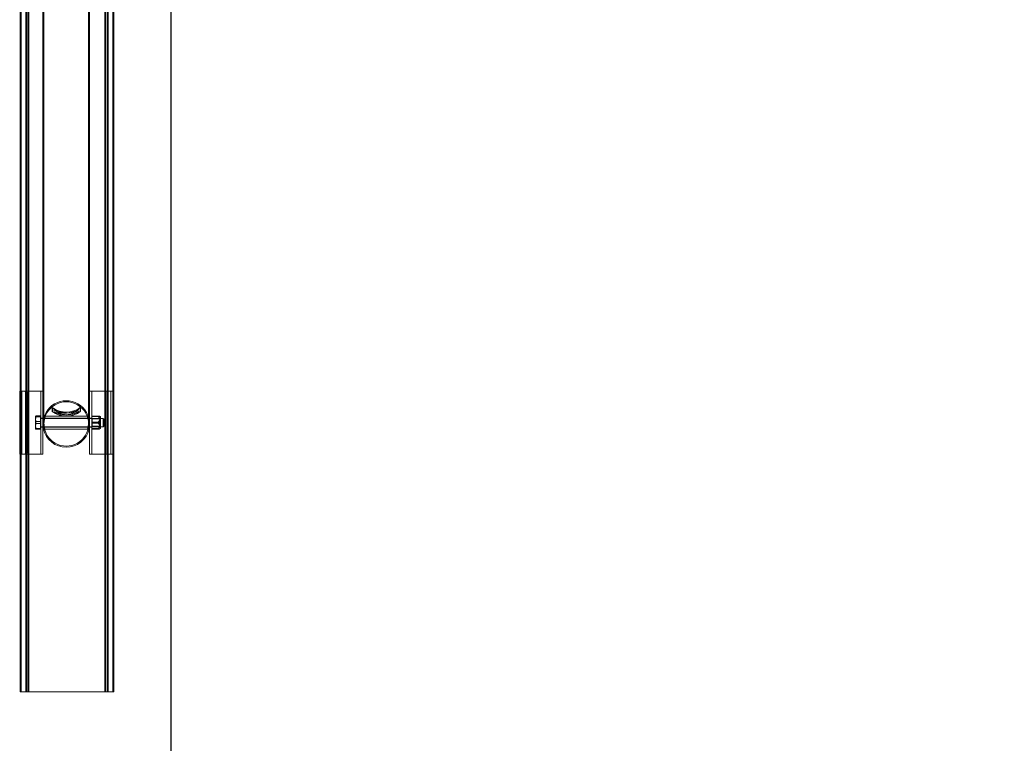
# Model space of a CAD drawing. Units: millimetres. Extents: x -1298 to 4504, y -5917 to 3900.
# Drawn here: x -287 to 1586, y -1613 to -237 of the extents above; entities that cross this region are included whole.
import ezdxf

# ---------------------------------------------------------------- set-up
doc = ezdxf.new("R2010")
doc.units = ezdxf.units.MM
doc.header["$LTSCALE"] = 500
doc.linetypes.add('BORDER', pattern=[1.75, 0.5, -0.25, 0.5, -0.25, 0, -0.25])
doc.layers.add('HAGS-EN1176 Falling Space', color=30, linetype='BORDER')
doc.layers.add('HAGS-EN1176 Tested Surface', color=1, linetype='Continuous')

msp = doc.modelspace()

# ---------------------------------------------------------------- linework, layer by layer
at = {"color": 0, "linetype": 'Continuous', "lineweight": 0}
for p, q in [((-284.8, -1515.1), (-284.8, 1484.9)), ((-275.9, -1515.1), (-275.9, 1484.9)), ((-274.5, -1515.1), (-274.5, 1484.9)), ((-271.8, 1484.9), (-271.8, -1515.1)), ((-123.2, -1515.1), (-123.2, 1484.9)), ((-120.5, 1484.9), (-120.5, -1515.1)), ((-119.1, 1484.9), (-119.1, -1515.1)), ((-110.2, 1484.9), (-110.2, -1515.1)), ((-108.2, -67.3), (-108.2, -1515.1)), ((-286.8, -1515.1), (-286.8, -78.9)), ((-269.8, -85.1), (-269.8, -1515.1)), ((-125.2, -1515.1), (-125.2, -85.1)), ((-243.3, -181.4), (-243.3, -947.2)), ((-241.3, -181.4), (-241.3, -947.2)), ((-156.4, -947.2), (-156.4, -181.4)), ((-154.4, -947.2), (-154.4, -181.4)), ((-286.8, -943.2), (-287.4, -943.2)), ((-287.4, -943.2), (-287.4, -1063.2)), ((-285, -943.2), (-286.8, -943.2)), ((-277.9, -943.2), (-285, -943.2)), ((-283.4, -943.2), (-283.4, -1063.2)), ((-277.9, -943.2), (-275.2, -943.2)), ((-276.5, -1061.2), (-276.5, -945.2)), ((-269.8, -943.2), (-275.2, -943.2)), ((-273.7, -1061.2), (-273.7, -945.2)), ((-251.3, -943.2), (-269.8, -943.2)), ((-247.3, -943.2), (-251.3, -943.2)), ((-247.3, -943.2), (-243.3, -943.2)), ((-247.3, -943.2), (-247.3, -944.1)), ((-247.3, -993.3), (-247.3, -944.1)), ((-243.3, -944.1), (-243.3, -943.2)), ((-243.3, -993.3), (-243.3, -944.1)), ((-243.3, -947.2), (-243.3, -1001.9)), ((-241.3, -947.2), (-241.3, -1001.9)), ((-156.4, -947.2), (-156.4, -1001.9)), ((-154.4, -947.2), (-154.4, -1001.9)), ((-154.3, -943.2), (-150.3, -943.2)), ((-154.3, -943.2), (-154.3, -944.1)), ((-154.3, -944.1), (-154.3, -993.3)), ((-146.3, -943.2), (-150.3, -943.2)), ((-150.3, -944.1), (-150.3, -943.2)), ((-150.3, -944.1), (-150.3, -993.3)), ((-125.2, -943.2), (-146.3, -943.2)), ((-122.5, -943.2), (-125.2, -943.2)), ((-123.9, -945.2), (-123.9, -1061.2)), ((-122.5, -943.2), (-119.7, -943.2)), ((-121.2, -945.2), (-121.2, -1061.2)), ((-112.7, -943.2), (-119.7, -943.2)), ((-114.2, -1063.2), (-114.2, -943.2)), ((-110.2, -943.2), (-112.7, -943.2)), ((-171.5, -973.9), (-171.4, -974)), ((-171.5, -981.4), (-171.5, -973.9)), ((-171.4, -974), (-171.4, -974.1)), ((-171.4, -981.5), (-171.4, -974)), ((-171.4, -981.6), (-171.4, -974.1)), ((-257.3, -991.2), (-257.3, -991.1)), ((-257.3, -995.9), (-257.3, -991.2)), ((-248.1, -990.4), (-256.3, -990.4)), ((-248.1, -992.3), (-256.3, -992.3)), ((-248.1, -990.4), (-248.1, -995.9)), ((-247.3, -991.2), (-248.1, -991.2)), ((-243.3, -990.7), (-243.3, -990.7)), ((-243.3, -990.7), (-154.4, -990.7)), ((-239.4, -990.6), (-241.5, -990.6)), ((-225.6, -974.5), (-225.6, -974.4)), ((-225.6, -981.9), (-225.6, -974.4)), ((-225.6, -982), (-225.6, -974.5)), ((-225.6, -974.5), (-225.6, -974.6)), ((-225.6, -982.1), (-225.6, -974.6)), ((-225.6, -982), (-225.6, -981.9)), ((-225.6, -982), (-225.6, -982.1)), ((-224.6, -982.5), (-224.6, -975.4)), ((-224.6, -975.6), (-224.6, -982.6)), ((-224.6, -982.5), (-224.6, -982.6)), ((-221.8, -978.8), (-221.8, -978.9)), ((-221.6, -982.5), (-221.6, -982.5)), ((-221.6, -982.5), (-221.6, -982.6)), ((-221.6, -982.6), (-221.6, -982.6)), ((-219.9, -979.9), (-219.9, -980.1)), ((-201, -988.5), (-201, -988.6)), ((-195.8, -988.4), (-195.8, -988.5)), ((-177.1, -979.6), (-177.1, -979.7)), ((-175.4, -982.1), (-175.4, -982.2)), ((-175.4, -982.1), (-175.4, -982.1)), ((-175.4, -982.2), (-175.4, -982.2)), ((-175.2, -978.4), (-175.2, -978.5)), ((-172.4, -975.1), (-172.4, -975)), ((-172.4, -975), (-172.4, -975.1)), ((-172.4, -982), (-172.4, -975.1)), ((-172.4, -975.1), (-172.4, -982.1)), ((-171.5, -981.4), (-171.4, -981.5)), ((-171.4, -981.5), (-171.4, -981.6)), ((-156.2, -990.6), (-158.3, -990.6)), ((-154.4, -990.7), (-154.3, -990.7)), ((-154.3, -990.7), (-154.3, -1015.7)), ((-138, -990.8), (-150.3, -990.8)), ((-138, -991.7), (-150.3, -991.7)), ((-133.9, -991.9), (-135.1, -991.2)), ((-133.9, -991.9), (-133.9, -1008.2)), ((-257.3, -1007.8), (-257.3, -995.9)), ((-257.3, -1015.1), (-257.3, -1007.8)), ((-248.1, -1001.4), (-256.3, -1001.4)), ((-248.1, -1005.1), (-256.3, -1005.1)), ((-248.1, -995.9), (-248.1, -1001.4)), ((-248.1, -1001.4), (-248.1, -1007.8)), ((-248.1, -1007.8), (-248.1, -1014.2)), ((-247.3, -993.3), (-247.3, -1003.2)), ((-247.3, -994.7), (-243.3, -994.7)), ((-247.3, -1003.2), (-247.3, -1013.2)), ((-247.3, -1011.7), (-243.3, -1011.7)), ((-154.3, -995.2), (-246.7, -995.2)), ((-154.3, -1011.2), (-246.7, -1011.2)), ((-243.3, -993.3), (-243.3, -1003.2)), ((-243.3, -994.7), (-154.3, -994.7)), ((-243.3, -1003.2), (-243.3, -1013.2)), ((-243.3, -1004.6), (-243.3, -1005.9)), ((-243.3, -1011.7), (-154.3, -1011.7)), ((-241.3, -1004.6), (-241.3, -1005.9)), ((-156.4, -1004.6), (-156.4, -1005.9)), ((-154.4, -1004.6), (-154.4, -1005.9)), ((-154.3, -1003.2), (-154.3, -993.3)), ((-150.3, -994.7), (-154.3, -994.7)), ((-154.3, -995.2), (-154.3, -995.2)), ((-133.9, -995.2), (-154.3, -995.2)), ((-154.3, -1013.2), (-154.3, -1003.2)), ((-154.3, -1011.2), (-154.3, -1011.2)), ((-133.9, -1011.2), (-154.3, -1011.2)), ((-150.3, -1011.7), (-154.3, -1011.7)), ((-150.3, -1003.2), (-150.3, -993.3)), ((-149.2, -996.3), (-150.3, -995.2)), ((-138, -1002.3), (-150.3, -1002.3)), ((-150.3, -1013.2), (-150.3, -1003.2)), ((-138, -1004.2), (-150.3, -1004.2)), ((-149.2, -1010.2), (-150.3, -1011.2)), ((-149.2, -996.3), (-149.2, -1006.3)), ((-135, -996.3), (-149.2, -996.3)), ((-149.2, -1006.3), (-149.2, -1010.2)), ((-135, -1010.2), (-149.2, -1010.2)), ((-135, -996.3), (-133.9, -995.2)), ((-135, -996.3), (-135, -1006.3)), ((-135, -1006.3), (-135, -1010.2)), ((-135, -1010.2), (-133.9, -1011.2)), ((-128.4, -995.2), (-133.9, -995.2)), ((-133.9, -1008.2), (-133.9, -1014.6)), ((-128.4, -1011.2), (-133.9, -1011.2)), ((-128.4, -995.2), (-128.4, -1006.3)), ((-127.3, -996.3), (-128.4, -995.2)), ((-128.4, -1006.3), (-128.4, -1011.2)), ((-127.3, -1010.1), (-128.4, -1011.2)), ((-127.3, -996.3), (-127.3, -1005.9)), ((-127.3, -1005.9), (-127.3, -1010.1)), ((-257.3, -1015.2), (-257.3, -1015.1)), ((-257.3, -1015.2), (-257.3, -1015.3)), ((-248.1, -1014.2), (-256.3, -1014.2)), ((-248.1, -1016), (-256.3, -1016)), ((-248.1, -1014.2), (-248.1, -1015.1)), ((-248.1, -1015.1), (-248.1, -1016)), ((-247.3, -1015.2), (-248.1, -1015.2)), ((-247.3, -1062.4), (-247.3, -1013.2)), ((-243.3, -1062.4), (-243.3, -1013.2)), ((-243.3, -1015.7), (-241.4, -1015.7)), ((-239.4, -1015.8), (-241.5, -1015.8)), ((-241.4, -1015.7), (-156.2, -1015.7)), ((-156.2, -1015.8), (-158.3, -1015.8)), ((-156.2, -1015.7), (-154.3, -1015.7)), ((-154.3, -1013.2), (-154.3, -1062.4)), ((-150.3, -1013.2), (-150.3, -1062.4)), ((-138, -1014.7), (-150.3, -1014.7)), ((-138, -1015.7), (-150.3, -1015.7)), ((-133.9, -1014.6), (-135.1, -1015.3)), ((-287.4, -1063.2), (-286.8, -1063.2)), ((-286.8, -1063.2), (-285, -1063.2)), ((-285, -1063.2), (-277.9, -1063.2)), ((-275.2, -1063.2), (-277.9, -1063.2)), ((-275.2, -1063.2), (-269.8, -1063.2)), ((-269.8, -1063.2), (-251.3, -1063.2)), ((-251.3, -1063.2), (-247.3, -1063.2)), ((-247.3, -1062.4), (-247.3, -1063.2)), ((-243.3, -1063.2), (-247.3, -1063.2)), ((-243.3, -1063.2), (-243.3, -1062.4)), ((-154.3, -1062.4), (-154.3, -1063.2)), ((-150.3, -1063.2), (-154.3, -1063.2)), ((-150.3, -1063.2), (-150.3, -1062.4)), ((-150.3, -1063.2), (-146.3, -1063.2)), ((-146.3, -1063.2), (-125.2, -1063.2)), ((-125.2, -1063.2), (-122.5, -1063.2)), ((-119.7, -1063.2), (-122.5, -1063.2)), ((-119.7, -1063.2), (-112.7, -1063.2)), ((-112.7, -1063.2), (-110.2, -1063.2)), ((-286.8, -1515.1), (-282.8, -1515.1)), ((-282.8, -1515.1), (-273.8, -1515.1)), ((-273.8, -1515.1), (-269.8, -1515.1)), ((-264.1, -1515.1), (-269.8, -1515.1)), ((-264.1, -1515.1), (-261.3, -1515.1)), ((-261.3, -1515.1), (-255.5, -1515.1)), ((-255.5, -1515.1), (-249.8, -1515.1)), ((-243.9, -1515.1), (-249.8, -1515.1)), ((-243.9, -1515.1), (-242.5, -1515.1)), ((-242.5, -1515.1), (-152.5, -1515.1)), ((-152.5, -1515.1), (-151.1, -1515.1)), ((-145.2, -1515.1), (-151.1, -1515.1)), ((-145.2, -1515.1), (-139.5, -1515.1)), ((-139.5, -1515.1), (-133.7, -1515.1)), ((-133.7, -1515.1), (-130.9, -1515.1)), ((-125.2, -1515.1), (-130.9, -1515.1)), ((-125.2, -1515.1), (-121.2, -1515.1)), ((-121.2, -1515.1), (-112.2, -1515.1)), ((-112.2, -1515.1), (-108.2, -1515.1))]:
    msp.add_line(p, q, dxfattribs=at)
at = {"color": 0, "linetype": 'Continuous', "lineweight": 0, "extrusion": (4.44089e-16, 0, -1)}
for centre, start, end in [((246.7, -994.6), 270, 360), ((246.7, -1011.8), 0, 90)]:
    msp.add_arc(centre, 0.6, start, end, dxfattribs=at)
at = {"color": 0, "linetype": 'Continuous', "lineweight": 0}
for centre, major_axis, ratio, start_param, end_param in [((-277.9, -945.2), (0, 2), 0.71934, -1.570796, 0), ((-119.7, -945.2), (0, 2), 0.71934, 0, 1.570796), ((-198.8, -1005.9), (44.5, 0), 0.99428, 0, 3.141593), ((-198.8, -1005.9), (42.5, 0), 0.99428, 0, 3.141593), ((-198.8, -939.1), (44.5, 0), 0.99428, -2.216568, -0.907571), ((-198.8, -939.1), (44.6, 0), 0.99428, -2.214851, -0.909289), ((-198.8, -946.6), (44.5, 0), 0.99428, -2.216568, -0.907571), ((-198.8, -946.6), (44.6, 0), 0.99428, -2.214851, -0.909289), ((-198.8, -939.2), (44.6, 0), 0.99428, -2.159603, -0.964536), ((-198.8, -946.5), (44.6, 0), 0.99428, -2.159603, -0.964536), ((-198.8, -944.6), (33.5, -34.8), 0.849908, -1.383532, -0.901045), ((-198.8, -944.4), (44.7, 0), 0.99428, -2.094622, -1.029517), ((-198.8, -944.3), (44.6, 0), 0.99428, -2.094642, -1.642804), ((-198.8, -940.7), (44.6, 0), 0.99428, -2.085936, -1.038203), ((-198.8, -944.4), (33.5, -34.8), 0.849908, -1.335604, -0.857942), ((-198.8, -940.8), (44.6, 0), 0.99428, -2.038441, -1.085699), ((-198.8, -944.4), (-33.2, -35.1), 0.850189, 0.866623, 1.344284), ((-198.8, -944.6), (-33.2, -35.1), 0.850189, 0.909726, 1.392212), ((-198.8, -944.3), (44.6, 0), 0.99428, -1.481335, -1.029497), ((-198.8, -1005.9), (-44.4, 0), 0.99428, 0, 0.224293), ((-198.8, -1005.9), (-42.4, 0), 0.99428, 0, 3.141593), ((-198.8, -1005.9), (44.4, 0), 0.99428, -0.224293, 0), ((-198.8, -1005.9), (-44.5, 0), 0.99428, 0.224293, 2.9173), ((-277.9, -1061.2), (0, -2), 0.71934, 0, 1.570796), ((-119.7, -1061.2), (0, -2), 0.71934, -1.570796, 0)]:
    msp.add_ellipse(centre, major_axis=major_axis, ratio=ratio, start_param=start_param, end_param=end_param, dxfattribs=at)
at = {"color": 0, "linetype": 'Continuous', "lineweight": 0, "extrusion": (4.63017e-16, 2.39244e-31, -1)}
msp.add_ellipse((-275.2, -945.2), major_axis=(0, 2), ratio=0.71934, start_param=0, end_param=1.570796, dxfattribs=at)
at = {"color": 0, "linetype": 'Continuous', "lineweight": 0, "extrusion": (4.63017e-16, -2.31197e-31, -1)}
msp.add_ellipse((-122.5, -945.2), major_axis=(0, 2), ratio=0.71934, start_param=-1.570796, end_param=0, dxfattribs=at)
at = {"color": 0, "linetype": 'Continuous', "lineweight": 0, "extrusion": (4.45087e-16, 6.07716e-18, -1)}
for centre, major_axis in [((-198.8, -939.2), (-44.5, 0)), ((-198.8, -946.5), (-44.6, 0))]:
    msp.add_ellipse(centre, major_axis=major_axis, ratio=0.99428, start_param=-2.178585, end_param=-0.980461, dxfattribs=at)
at = {"color": 0, "linetype": 'Continuous', "lineweight": 0, "extrusion": (3.19429e-16, 2.80365e-18, -1)}
for centre, start_param, end_param in [((-198.8, -944.6), 0.901184, 1.384891), ((-198.8, -944.4), 0.857984, 1.33682)]:
    msp.add_ellipse(centre, major_axis=(33.4, -34.7), ratio=0.849908, start_param=start_param, end_param=end_param, dxfattribs=at)
at = {"color": 0, "linetype": 'Continuous', "lineweight": 0, "extrusion": (4.47925e-16, -9.33291e-18, -1)}
msp.add_ellipse((-198.8, -944.4), major_axis=(-44.5, 0), ratio=0.99428, start_param=-2.113399, end_param=-1.045647, dxfattribs=at)
at = {"color": 0, "linetype": 'Continuous', "lineweight": 0, "extrusion": (4.44311e-16, 7.96391e-18, -1)}
msp.add_ellipse((-198.8, -944.3), major_axis=(-44.7, 0), ratio=0.99428, start_param=-1.498969, end_param=-1.04827, dxfattribs=at)
at = {"color": 0, "linetype": 'Continuous', "lineweight": 0, "extrusion": (4.3671e-16, 2.85671e-18, -1)}
msp.add_ellipse((-198.8, -940.7), major_axis=(-44.6, 0), ratio=0.99428, start_param=-2.102096, end_param=-1.05695, dxfattribs=at)
at = {"color": 0, "linetype": 'Continuous', "lineweight": 0, "extrusion": (4.44707e-16, 9.07837e-18, -1)}
msp.add_ellipse((-198.8, -940.8), major_axis=(-44.7, 0), ratio=0.99428, start_param=-2.054739, end_param=-1.104307, dxfattribs=at)
at = {"color": 0, "linetype": 'Continuous', "lineweight": 0, "extrusion": (3.18521e-16, 2.79569e-18, -1)}
for centre, start_param, end_param in [((-198.8, -944.4), -1.3455, -0.866665), ((-198.8, -944.6), -1.393572, -0.909865)]:
    msp.add_ellipse(centre, major_axis=(-33.1, -35), ratio=0.850189, start_param=start_param, end_param=end_param, dxfattribs=at)
at = {"color": 0, "linetype": 'Continuous', "lineweight": 0, "extrusion": (4.36669e-16, 6.66904e-18, -1)}
msp.add_ellipse((-198.8, -944.3), major_axis=(-44.7, 0), ratio=0.99428, start_param=-2.110776, end_param=-1.660077, dxfattribs=at)
at = {"color": 0, "linetype": 'Continuous', "lineweight": 0, "extrusion": (4.63017e-16, -1.04518e-31, -1)}
msp.add_ellipse((-275.2, -1061.2), major_axis=(0, -2), ratio=0.71934, start_param=-1.570796, end_param=0, dxfattribs=at)
at = {"color": 0, "linetype": 'Continuous', "lineweight": 0, "extrusion": (4.63017e-16, -8.46503e-32, -1)}
msp.add_ellipse((-122.5, -1061.2), major_axis=(0, -2), ratio=0.71934, start_param=0, end_param=1.570796, dxfattribs=at)
at = {"color": 0, "linetype": 'Continuous', "lineweight": 0}
for points, weights in [([(-256.3, -990.4), (-257.1, -990.8), (-257.3, -991.1)], [1.61147367097, 1.70542040812, 1.72855979235]), ([(-257.3, -995.9), (-257.3, -993.4), (-256.3, -990.4)], [1.73612159322, 1.73612159322, 1.61147367097]), ([(-257.3, -991.1), (-257.3, -991.2), (-257.3, -991.3)], [1.72855979235, 1.73612159322, 1.73612159322]), ([(-257.3, -991.3), (-257.3, -991.8), (-256.3, -992.3)], [1.73612159322, 1.73612159322, 1.61147367097]), ([(-256.3, -992.3), (-257.3, -995.7), (-257.3, -998.7)], [1.61147367097, 1.73612159322, 1.73612159322]), ([(-135.1, -991.2), (-135.4, -991), (-138, -990.8)], [1.41858400138, 1.40734500885, 1.31823999198]), ([(-138, -990.8), (-132.4, -996.6), (-138, -1002.3)], [1.31823999198, 1.52217242845, 1.31823999198]), ([(-138, -991.7), (-134.7, -991.5), (-135.1, -991.2)], [1.31823999198, 1.43306741159, 1.41858400138]), ([(-135, -998), (-135, -995.1), (-138, -991.7)], [1.42020621022, 1.42020621022, 1.31823999198]), ([(-256.3, -1001.4), (-257.3, -998.5), (-257.3, -995.9)], [1.61147367097, 1.73612159322, 1.73612159322]), ([(-257.3, -998.7), (-257.3, -1001.6), (-256.3, -1005.1)], [1.73612159322, 1.73612159322, 1.61147367097]), ([(-257.3, -1007.8), (-257.3, -1004.9), (-256.3, -1001.4)], [1.73612159322, 1.73612159322, 1.61147367097]), ([(-256.3, -1005.1), (-257.3, -1008), (-257.3, -1010.6)], [1.61147367097, 1.73612159322, 1.73612159322]), ([(-256.3, -1014.2), (-257.3, -1010.8), (-257.3, -1007.8)], [1.61147367097, 1.73612159322, 1.73612159322]), ([(-257.3, -1010.6), (-257.3, -1013.1), (-256.3, -1016)], [1.73612159322, 1.73612159322, 1.61147367097]), ([(-138, -1004.2), (-135, -1000.8), (-135, -998)], [1.31823999198, 1.42020621022, 1.42020621022]), ([(-138, -1002.3), (-135, -1005.6), (-135, -1008.5)], [1.31823999198, 1.42020621022, 1.42020621022]), ([(-138, -1015.7), (-132.4, -1009.9), (-138, -1004.2)], [1.31823999198, 1.52217242845, 1.31823999198]), ([(-135, -1008.5), (-135, -1011.4), (-138, -1014.7)], [1.42020621022, 1.42020621022, 1.31823999198]), ([(-257.3, -1015.1), (-257.3, -1014.7), (-256.3, -1014.2)], [1.73612159322, 1.73612159322, 1.61147367097]), ([(-256.3, -1016), (-257.3, -1015.6), (-257.3, -1015.1)], [1.61147367097, 1.73612159322, 1.73612159322]), ([(-138, -1014.7), (-132.4, -1015.2), (-138, -1015.7)], [1.31823999198, 1.52217242845, 1.31823999198])]:
    msp.add_rational_spline(points, weights, degree=2, dxfattribs=at)
for points, knots in [([(-241.4, -990.7), (-241.4, -990.5), (-241.5, -990.7), (-241.9, -991.6), (-242.1, -992.4), (-242.6, -994.4), (-242.8, -995.7), (-243.2, -998.7), (-243.3, -1000.3), (-243.3, -1001.9)], [-7.639387, -7.639387, -7.639387, -7.639387, -7.161869, -7.161869, -6.684351, -6.684351, -6.206946, -6.206946, -5.72954, -5.72954, -5.72954, -5.72954]), ([(-243.3, -1004.6), (-243.3, -1003), (-243.2, -1001.3), (-242.8, -998.1), (-242.6, -996.6), (-242.1, -994.1), (-241.9, -993), (-241.5, -991.4), (-241.4, -990.9), (-241.4, -990.7)], [5.72954, 5.72954, 5.72954, 5.72954, 6.206946, 6.206946, 6.684351, 6.684351, 7.161869, 7.161869, 7.639387, 7.639387, 7.639387, 7.639387]), ([(-239.4, -990.7), (-239.4, -990.5), (-239.5, -990.7), (-239.8, -991.6), (-240.1, -992.4), (-240.6, -994.4), (-240.8, -995.7), (-241.2, -998.7), (-241.3, -1000.3), (-241.3, -1001.9)], [-7.643964, -7.643964, -7.643964, -7.643964, -7.166148, -7.166148, -6.688332, -6.688332, -6.210653, -6.210653, -5.732973, -5.732973, -5.732973, -5.732973]), ([(-241.3, -1004.6), (-241.3, -1003), (-241.2, -1001.3), (-240.8, -998.1), (-240.6, -996.6), (-240.1, -994.1), (-239.8, -993), (-239.5, -991.4), (-239.4, -990.9), (-239.4, -990.7)], [5.732973, 5.732973, 5.732973, 5.732973, 6.210653, 6.210653, 6.688332, 6.688332, 7.166148, 7.166148, 7.643964, 7.643964, 7.643964, 7.643964]), ([(-224.6, -975.4), (-224.6, -975.4), (-224.6, -975.4), (-224.5, -975.5), (-224.4, -975.5), (-224.2, -975.6), (-224.1, -975.7), (-223.9, -975.8), (-223.7, -975.9), (-223.6, -976)], [-0.3340473, -0.3340473, -0.3340473, -0.3340473, -0.2944242, -0.2944242, -0.254801, -0.254801, -0.2105195, -0.2105195, -0.1662379, -0.1662379, -0.1662379, -0.1662379]), ([(-223.6, -976.1), (-223.7, -976.1), (-223.9, -976), (-224.1, -975.8), (-224.2, -975.7), (-224.4, -975.6), (-224.5, -975.6), (-224.6, -975.5), (-224.6, -975.5), (-224.6, -975.6)], [-0.5014778, -0.5014778, -0.5014778, -0.5014778, -0.4572367, -0.4572367, -0.4129956, -0.4129956, -0.3733853, -0.3733853, -0.333775, -0.333775, -0.333775, -0.333775]), ([(-224.6, -982.5), (-224.6, -982.5), (-224.6, -982.5), (-224.5, -982.6), (-224.4, -982.7), (-224.3, -982.8), (-224.1, -982.9), (-223.9, -983.1), (-223.7, -983.2), (-223.6, -983.3)], [0.3385755, 0.3385755, 0.3385755, 0.3385755, 0.3713842, 0.3713842, 0.4087937, 0.4087937, 0.4552665, 0.4552665, 0.5017394, 0.5017394, 0.5017394, 0.5017394]), ([(-223.6, -983.4), (-223.7, -983.3), (-223.9, -983.2), (-224.1, -983), (-224.3, -982.9), (-224.4, -982.8), (-224.5, -982.7), (-224.6, -982.6), (-224.6, -982.6), (-224.6, -982.6)], [0.1661163, 0.1661163, 0.1661163, 0.1661163, 0.2125354, 0.2125354, 0.2589545, 0.2589545, 0.2963647, 0.2963647, 0.333775, 0.333775, 0.333775, 0.333775]), ([(-221.8, -978.8), (-221.8, -978.8), (-221.8, -978.8), (-221.7, -978.8), (-221.6, -978.8), (-221.4, -978.9), (-221.3, -979), (-221, -979.1), (-220.9, -979.2), (-220.8, -979.3)], [0.325167, 0.325167, 0.325167, 0.325167, 0.3626247, 0.3626247, 0.4000824, 0.4000824, 0.4442105, 0.4442105, 0.4883386, 0.4883386, 0.4883386, 0.4883386]), ([(-221.6, -978.9), (-221.6, -978.9), (-221.7, -978.9), (-221.8, -978.8), (-221.8, -978.8), (-221.8, -978.8)], [0.26823656, 0.26823656, 0.26823656, 0.26823656, 0.28770931, 0.28770931, 0.32507329, 0.32507329, 0.32507329, 0.32507329]), ([(-220.8, -979.4), (-220.9, -979.3), (-221, -979.2), (-221.3, -979.1), (-221.4, -979), (-221.6, -978.9), (-221.7, -978.9), (-221.8, -978.9), (-221.8, -978.9), (-221.8, -978.9)], [-0.4881321, -0.4881321, -0.4881321, -0.4881321, -0.4440406, -0.4440406, -0.3999491, -0.3999491, -0.3624906, -0.3624906, -0.3250321, -0.3250321, -0.3250321, -0.3250321]), ([(-221.8, -978.9), (-221.8, -978.9), (-221.8, -978.9), (-221.7, -979), (-221.6, -979), (-221.6, -979.1)], [0.32503211, 0.32503211, 0.32503211, 0.32503211, 0.36249059, 0.36249059, 0.38195469, 0.38195469, 0.38195469, 0.38195469]), ([(-221.6, -982.5), (-221.6, -982.4), (-221.6, -982.4), (-221.5, -982.5), (-221.5, -982.5), (-221.4, -982.5), (-221.4, -982.6), (-221.2, -982.6), (-221.2, -982.7), (-221.1, -982.7)], [0.1630296, 0.1630296, 0.1630296, 0.1630296, 0.18174519, 0.18174519, 0.20046078, 0.20046078, 0.22257844, 0.22257844, 0.24469609, 0.24469609, 0.24469609, 0.24469609]), ([(-221.6, -982.5), (-221.6, -982.5), (-221.6, -982.5), (-221.6, -982.5), (-221.5, -982.5), (-221.4, -982.6), (-221.4, -982.6), (-221.3, -982.7), (-221.2, -982.7), (-221.2, -982.8)], [-0.14678872, -0.14678872, -0.14678872, -0.14678872, -0.12994601, -0.12994601, -0.11310331, -0.11310331, -0.09318711, -0.09318711, -0.0732709, -0.0732709, -0.0732709, -0.0732709]), ([(-221.2, -982.9), (-221.2, -982.9), (-221.3, -982.8), (-221.4, -982.7), (-221.4, -982.7), (-221.5, -982.7), (-221.6, -982.6), (-221.6, -982.6), (-221.6, -982.6), (-221.6, -982.6)], [-0.22020984, -0.22020984, -0.22020984, -0.22020984, -0.20031048, -0.20031048, -0.18041112, -0.18041112, -0.16356798, -0.16356798, -0.14672484, -0.14672484, -0.14672484, -0.14672484]), ([(-221.1, -982.8), (-221.2, -982.8), (-221.2, -982.7), (-221.4, -982.7), (-221.4, -982.6), (-221.5, -982.6), (-221.5, -982.6), (-221.6, -982.6), (-221.6, -982.6), (-221.6, -982.6)], [0.08132893, 0.08132893, 0.08132893, 0.08132893, 0.10342794, 0.10342794, 0.12552696, 0.12552696, 0.14424303, 0.14424303, 0.1629591, 0.1629591, 0.1629591, 0.1629591]), ([(-219.9, -979.9), (-219.9, -980), (-219.9, -980), (-219.8, -980), (-219.8, -980.1), (-219.8, -980.1)], [-0.32055145, -0.32055145, -0.32055145, -0.32055145, -0.28306184, -0.28306184, -0.26650628, -0.26650628, -0.26650628, -0.26650628]), ([(-218.9, -980.4), (-219, -980.3), (-219.2, -980.2), (-219.4, -980.1), (-219.5, -980.1), (-219.7, -980), (-219.8, -980), (-219.9, -979.9), (-219.9, -979.9), (-219.9, -979.9)], [-0.481321, -0.481321, -0.481321, -0.481321, -0.4384259, -0.4384259, -0.3955307, -0.3955307, -0.3580411, -0.3580411, -0.3205515, -0.3205515, -0.3205515, -0.3205515]), ([(-219.9, -980.1), (-219.9, -980), (-219.9, -980), (-219.8, -980.1), (-219.7, -980.1), (-219.5, -980.2), (-219.4, -980.2), (-219.2, -980.3), (-219, -980.4), (-218.9, -980.5)], [0.3204472, 0.3204472, 0.3204472, 0.3204472, 0.3579375, 0.3579375, 0.3954278, 0.3954278, 0.4382947, 0.4382947, 0.4811615, 0.4811615, 0.4811615, 0.4811615]), ([(-219.7, -980.2), (-219.8, -980.2), (-219.8, -980.2), (-219.9, -980.1), (-219.9, -980.1), (-219.9, -980.1)], [0.2637797, 0.2637797, 0.2637797, 0.2637797, 0.28295691, 0.28295691, 0.32044722, 0.32044722, 0.32044722, 0.32044722]), ([(-201.2, -988.5), (-201.2, -988.5), (-201.1, -988.5), (-201.1, -988.5), (-201, -988.6), (-201, -988.6), (-201, -988.6), (-201.1, -988.6), (-201.2, -988.6), (-201.2, -988.6), (-201.4, -988.6), (-201.5, -988.6), (-201.8, -988.6), (-201.9, -988.6), (-202, -988.6)], [-0.0556354, -0.0556354, -0.0556354, -0.0556354, -0.037661, -0.037661, 0, 0, 0, 0.037661, 0.037661, 0.075322, 0.075322, 0.1130944, 0.1130944, 0.1508668, 0.1508668, 0.1508668, 0.1508668]), ([(-202, -988.5), (-201.9, -988.5), (-201.8, -988.5), (-201.5, -988.5), (-201.4, -988.5), (-201.3, -988.5), (-201.2, -988.5), (-201.1, -988.5)], [-0.1508677, -0.1508677, -0.1508677, -0.1508677, -0.1130948, -0.1130948, -0.0753219, -0.0753219, -0.0462747, -0.0462747, -0.0462747, -0.0462747]), ([(-201.1, -988.5), (-201.1, -988.5), (-201.1, -988.5), (-201.1, -988.5), (-201, -988.5), (-201, -988.5), (-201, -988.5), (-201.1, -988.4), (-201.1, -988.4), (-201.2, -988.4), (-201.2, -988.4)], [-0.0462747, -0.0462747, -0.0462747, -0.0462747, -0.0376609, -0.0376609, 0, 0, 0, 0.0376609, 0.0376609, 0.0556354, 0.0556354, 0.0556354, 0.0556354]), ([(-199.3, -988.6), (-199.2, -988.6), (-199.2, -988.6), (-199.1, -988.6), (-198.9, -988.6), (-198.7, -988.6), (-198.6, -988.6), (-198.3, -988.6), (-198.2, -988.6), (-197.9, -988.6), (-197.8, -988.6), (-197.7, -988.6), (-197.6, -988.6), (-197.6, -988.6)], [-0.2457364, -0.2457364, -0.2457364, -0.2457364, -0.2260202, -0.2260202, -0.1883501, -0.1883501, -0.1506801, -0.1506801, -0.1130101, -0.1130101, -0.0753401, -0.0753401, -0.0556238, -0.0556238, -0.0556238, -0.0556238]), ([(-197.6, -988.7), (-197.6, -988.7), (-197.7, -988.7), (-197.8, -988.7), (-197.9, -988.7), (-198.2, -988.7), (-198.3, -988.7), (-198.6, -988.7), (-198.7, -988.7), (-198.9, -988.7), (-199.1, -988.7), (-199.2, -988.7), (-199.2, -988.7), (-199.3, -988.7)], [0.0556238, 0.0556238, 0.0556238, 0.0556238, 0.07534, 0.07534, 0.1130101, 0.1130101, 0.1506801, 0.1506801, 0.1883501, 0.1883501, 0.2260201, 0.2260201, 0.2457363, 0.2457363, 0.2457363, 0.2457363]), ([(-195.8, -988.4), (-195.8, -988.4), (-195.8, -988.5), (-195.8, -988.5), (-195.7, -988.5), (-195.7, -988.5)], [-0.30185317, -0.30185317, -0.30185317, -0.30185317, -0.26419223, -0.26419223, -0.25534857, -0.25534857, -0.25534857, -0.25534857]), ([(-195.7, -988.4), (-195.7, -988.4), (-195.7, -988.4), (-195.8, -988.4), (-195.8, -988.4), (-195.8, -988.4)], [-0.35748862, -0.35748862, -0.35748862, -0.35748862, -0.33951412, -0.33951412, -0.30185317, -0.30185317, -0.30185317, -0.30185317]), ([(-194.8, -988.6), (-195, -988.6), (-195.1, -988.6), (-195.3, -988.6), (-195.5, -988.6), (-195.6, -988.6), (-195.7, -988.6), (-195.8, -988.6), (-195.8, -988.5), (-195.8, -988.5)], [0.1509841, 0.1509841, 0.1509841, 0.1509841, 0.1887565, 0.1887565, 0.2265289, 0.2265289, 0.2641899, 0.2641899, 0.3018509, 0.3018509, 0.3018509, 0.3018509]), ([(-195.7, -988.5), (-195.7, -988.5), (-195.6, -988.5), (-195.5, -988.5), (-195.3, -988.5), (-195.1, -988.5), (-195, -988.5), (-194.8, -988.5)], [-0.2553486, -0.2553486, -0.2553486, -0.2553486, -0.2265313, -0.2265313, -0.1887584, -0.1887584, -0.1509855, -0.1509855, -0.1509855, -0.1509855]), ([(-178, -980), (-177.9, -979.9), (-177.8, -979.9), (-177.5, -979.7), (-177.4, -979.7), (-177.2, -979.6), (-177.2, -979.6), (-177.1, -979.6), (-177.1, -979.6), (-177.1, -979.6), (-177.1, -979.6), (-177.1, -979.6), (-177.1, -979.7), (-177.2, -979.7), (-177.2, -979.7)], [0.4803333, 0.4803333, 0.4803333, 0.4803333, 0.5232285, 0.5232285, 0.5661237, 0.5661237, 0.6036133, 0.6036133, 0.6411029, 0.6411029, 0.6411029, 0.6785925, 0.6785925, 0.6955453, 0.6955453, 0.6955453, 0.6955453]), ([(-177.2, -979.8), (-177.2, -979.8), (-177.2, -979.8), (-177.1, -979.7), (-177.1, -979.7), (-177.1, -979.7), (-177.1, -979.7), (-177.1, -979.7), (-177.2, -979.7), (-177.2, -979.7), (-177.4, -979.8), (-177.5, -979.9), (-177.8, -980), (-177.9, -980), (-178, -980.1)], [-0.0566675, -0.0566675, -0.0566675, -0.0566675, -0.0374903, -0.0374903, 0, 0, 0, 0.0374903, 0.0374903, 0.0749806, 0.0749806, 0.1178474, 0.1178474, 0.1607143, 0.1607143, 0.1607143, 0.1607143]), ([(-176.2, -978.9), (-176.1, -978.8), (-175.9, -978.7), (-175.7, -978.6), (-175.6, -978.5), (-175.4, -978.4), (-175.3, -978.4), (-175.2, -978.4), (-175.2, -978.4), (-175.2, -978.4)], [0.4871625, 0.4871625, 0.4871625, 0.4871625, 0.5312906, 0.5312906, 0.5754186, 0.5754186, 0.6128763, 0.6128763, 0.6502403, 0.6502403, 0.6502403, 0.6502403]), ([(-175.4, -978.7), (-175.3, -978.6), (-175.3, -978.6), (-175.2, -978.5), (-175.2, -978.5), (-175.2, -978.5), (-175.2, -978.5), (-175.2, -978.5), (-175.3, -978.5), (-175.4, -978.5), (-175.6, -978.6), (-175.7, -978.7), (-175.9, -978.8), (-176.1, -978.9), (-176.2, -979)], [0.5931416, 0.5931416, 0.5931416, 0.5931416, 0.6126057, 0.6126057, 0.6500642, 0.6500642, 0.6500642, 0.6875227, 0.6875227, 0.7249812, 0.7249812, 0.7690727, 0.7690727, 0.8131642, 0.8131642, 0.8131642, 0.8131642]), ([(-175.4, -982.1), (-175.4, -982), (-175.4, -982), (-175.4, -982.1), (-175.5, -982.1), (-175.6, -982.1), (-175.6, -982.2), (-175.7, -982.2), (-175.8, -982.3), (-175.9, -982.3)], [-0.32601233, -0.32601233, -0.32601233, -0.32601233, -0.3073436, -0.3073436, -0.28862801, -0.28862801, -0.26651036, -0.26651036, -0.2443927, -0.2443927, -0.2443927, -0.2443927]), ([(-175.9, -982.4), (-175.8, -982.4), (-175.7, -982.3), (-175.6, -982.3), (-175.6, -982.2), (-175.5, -982.2), (-175.4, -982.2), (-175.4, -982.2), (-175.4, -982.2), (-175.4, -982.2)], [-0.08163017, -0.08163017, -0.08163017, -0.08163017, -0.05953116, -0.05953116, -0.03743214, -0.03743214, -0.01871607, -0.01871607, 0, 0, 0, 0]), ([(-175.8, -982.4), (-175.8, -982.3), (-175.7, -982.3), (-175.6, -982.2), (-175.5, -982.2), (-175.5, -982.1), (-175.4, -982.1), (-175.4, -982.1), (-175.4, -982.1), (-175.4, -982.1)], [-0.07351782, -0.07351782, -0.07351782, -0.07351782, -0.05360161, -0.05360161, -0.0336854, -0.0336854, -0.0168427, -0.0168427, 0, 0, 0, 0]), ([(-175.4, -982.2), (-175.4, -982.2), (-175.4, -982.2), (-175.4, -982.2), (-175.5, -982.3), (-175.5, -982.3), (-175.6, -982.3), (-175.7, -982.4), (-175.8, -982.5), (-175.8, -982.5)], [-0.29344967, -0.29344967, -0.29344967, -0.29344967, -0.27660653, -0.27660653, -0.25976339, -0.25976339, -0.23986403, -0.23986403, -0.21996467, -0.21996467, -0.21996467, -0.21996467]), ([(-175.2, -978.4), (-175.2, -978.4), (-175.2, -978.4), (-175.2, -978.4), (-175.2, -978.4), (-175.2, -978.4), (-175.3, -978.5), (-175.3, -978.5), (-175.4, -978.5)], [0.6502403, 0.6502403, 0.6502403, 0.6502403, 0.65033403, 0.65033403, 0.65033403, 0.68779173, 0.68779173, 0.70726448, 0.70726448, 0.70726448, 0.70726448]), ([(-173.4, -975.6), (-173.3, -975.5), (-173.1, -975.4), (-172.9, -975.2), (-172.7, -975.2), (-172.6, -975), (-172.5, -975), (-172.4, -975), (-172.4, -975), (-172.4, -975)], [-0.1677647, -0.1677647, -0.1677647, -0.1677647, -0.1212918, -0.1212918, -0.0748189, -0.0748189, -0.0374095, -0.0374095, 0, 0, 0, 0]), ([(-172.4, -975.1), (-172.4, -975.1), (-172.4, -975.1), (-172.5, -975.1), (-172.6, -975.2), (-172.8, -975.3), (-172.9, -975.4), (-173.1, -975.5), (-173.3, -975.6), (-173.4, -975.7)], [-0.6676217, -0.6676217, -0.6676217, -0.6676217, -0.6280114, -0.6280114, -0.5884011, -0.5884011, -0.54416, -0.54416, -0.4999189, -0.4999189, -0.4999189, -0.4999189]), ([(-172.4, -982), (-172.4, -982), (-172.4, -982.1), (-172.5, -982.2), (-172.6, -982.2), (-172.7, -982.4), (-172.9, -982.5), (-173.1, -982.7), (-173.3, -982.8), (-173.4, -982.8)], [-0.6679494, -0.6679494, -0.6679494, -0.6679494, -0.6305399, -0.6305399, -0.5931305, -0.5931305, -0.5466576, -0.5466576, -0.5001847, -0.5001847, -0.5001847, -0.5001847]), ([(-173.4, -983), (-173.3, -982.9), (-173.1, -982.8), (-172.9, -982.6), (-172.7, -982.5), (-172.6, -982.3), (-172.5, -982.3), (-172.4, -982.2), (-172.4, -982.2), (-172.4, -982.1)], [-0.1676586, -0.1676586, -0.1676586, -0.1676586, -0.1212396, -0.1212396, -0.0748205, -0.0748205, -0.0374103, -0.0374103, 0, 0, 0, 0]), ([(-156.4, -1001.9), (-156.4, -1000.3), (-156.5, -998.7), (-156.8, -995.7), (-157.1, -994.4), (-157.6, -992.4), (-157.8, -991.6), (-158.2, -990.7), (-158.3, -990.5), (-158.3, -990.7)], [-1.910991, -1.910991, -1.910991, -1.910991, -1.433311, -1.433311, -0.955632, -0.955632, -0.477816, -0.477816, 0, 0, 0, 0]), ([(-158.3, -990.7), (-158.3, -990.9), (-158.2, -991.4), (-157.8, -993), (-157.6, -994.1), (-157.1, -996.6), (-156.8, -998.1), (-156.5, -1001.3), (-156.4, -1003), (-156.4, -1004.6)], [0, 0, 0, 0, 0.477816, 0.477816, 0.955632, 0.955632, 1.433311, 1.433311, 1.910991, 1.910991, 1.910991, 1.910991]), ([(-154.4, -1001.9), (-154.4, -1000.3), (-154.5, -998.7), (-154.8, -995.7), (-155, -994.4), (-155.5, -992.4), (-155.7, -991.6), (-156.1, -990.7), (-156.2, -990.5), (-156.2, -990.7)], [-1.909847, -1.909847, -1.909847, -1.909847, -1.432441, -1.432441, -0.955036, -0.955036, -0.477518, -0.477518, 0, 0, 0, 0]), ([(-156.2, -990.7), (-156.2, -990.9), (-156.1, -991.4), (-155.7, -993), (-155.5, -994.1), (-155, -996.6), (-154.8, -998.1), (-154.5, -1001.3), (-154.4, -1003), (-154.4, -1004.6)], [0, 0, 0, 0, 0.477518, 0.477518, 0.955036, 0.955036, 1.432441, 1.432441, 1.909847, 1.909847, 1.909847, 1.909847]), ([(-243.3, -1001.9), (-243.3, -1003.5), (-243.2, -1005.2), (-242.8, -1008.4), (-242.6, -1009.9), (-242.1, -1012.4), (-241.9, -1013.5), (-241.5, -1015.1), (-241.4, -1015.6), (-241.4, -1015.8)], [-5.72954, -5.72954, -5.72954, -5.72954, -5.252135, -5.252135, -4.774729, -4.774729, -4.297211, -4.297211, -3.819693, -3.819693, -3.819693, -3.819693]), ([(-241.5, -1015.7), (-241.6, -1015.7), (-241.7, -1015.5), (-241.9, -1014.9), (-242.1, -1014), (-242.6, -1012.1), (-242.8, -1010.8), (-243.2, -1007.8), (-243.3, -1006.2), (-243.3, -1004.6)], [4.105088, 4.105088, 4.105088, 4.105088, 4.297211, 4.297211, 4.774729, 4.774729, 5.252135, 5.252135, 5.72954, 5.72954, 5.72954, 5.72954]), ([(-241.3, -1001.9), (-241.3, -1003.5), (-241.2, -1005.2), (-240.8, -1008.4), (-240.6, -1009.9), (-240.1, -1012.4), (-239.8, -1013.5), (-239.5, -1015.1), (-239.4, -1015.6), (-239.4, -1015.8)], [-5.732973, -5.732973, -5.732973, -5.732973, -5.255293, -5.255293, -4.777614, -4.777614, -4.299798, -4.299798, -3.821982, -3.821982, -3.821982, -3.821982]), ([(-239.4, -1015.8), (-239.4, -1015.9), (-239.5, -1015.8), (-239.8, -1014.9), (-240.1, -1014), (-240.6, -1012.1), (-240.8, -1010.8), (-241.2, -1007.8), (-241.3, -1006.2), (-241.3, -1004.6)], [3.821982, 3.821982, 3.821982, 3.821982, 4.299798, 4.299798, 4.777614, 4.777614, 5.255293, 5.255293, 5.732973, 5.732973, 5.732973, 5.732973]), ([(-158.3, -1015.8), (-158.3, -1015.6), (-158.2, -1015.1), (-157.8, -1013.5), (-157.6, -1012.4), (-157.1, -1009.9), (-156.8, -1008.4), (-156.5, -1005.2), (-156.4, -1003.5), (-156.4, -1001.9)], [-3.821982, -3.821982, -3.821982, -3.821982, -3.344166, -3.344166, -2.86635, -2.86635, -2.388671, -2.388671, -1.910991, -1.910991, -1.910991, -1.910991]), ([(-156.4, -1004.6), (-156.4, -1006.2), (-156.5, -1007.8), (-156.8, -1010.8), (-157.1, -1012.1), (-157.6, -1014), (-157.8, -1014.9), (-158.2, -1015.8), (-158.3, -1015.9), (-158.3, -1015.8)], [1.910991, 1.910991, 1.910991, 1.910991, 2.388671, 2.388671, 2.86635, 2.86635, 3.344166, 3.344166, 3.821982, 3.821982, 3.821982, 3.821982]), ([(-156.2, -1015.8), (-156.2, -1015.6), (-156.1, -1015.1), (-155.7, -1013.5), (-155.5, -1012.4), (-155, -1009.9), (-154.8, -1008.4), (-154.5, -1005.2), (-154.4, -1003.5), (-154.4, -1001.9)], [-3.819693, -3.819693, -3.819693, -3.819693, -3.342176, -3.342176, -2.864658, -2.864658, -2.387252, -2.387252, -1.909847, -1.909847, -1.909847, -1.909847]), ([(-154.4, -1004.6), (-154.4, -1006.2), (-154.5, -1007.8), (-154.8, -1010.8), (-155, -1012.1), (-155.5, -1014), (-155.7, -1014.9), (-156, -1015.5), (-156.1, -1015.7), (-156.1, -1015.7)], [1.909847, 1.909847, 1.909847, 1.909847, 2.387252, 2.387252, 2.864658, 2.864658, 3.342176, 3.342176, 3.534298, 3.534298, 3.534298, 3.534298])]:
    msp.add_open_spline(points, degree=3, knots=knots, dxfattribs=at)
for points in [[(-224.6, -982.5), (-224.6, -982.5), (-224.6, -982.5), (-224.6, -982.5)], [(-221.8, -978.8), (-221.8, -978.8), (-221.8, -978.8), (-221.8, -978.8)], [(-219.8, -980.1), (-219.8, -980.1), (-219.7, -980.1), (-219.7, -980.1)], [(-195.8, -988.5), (-195.8, -988.5), (-195.8, -988.5), (-195.7, -988.5)], [(-177.2, -979.7), (-177.2, -979.7), (-177.2, -979.7), (-177.2, -979.7)], [(-175.4, -982.1), (-175.4, -982.1), (-175.4, -982.1), (-175.4, -982.1)], [(-241.4, -1015.8), (-241.4, -1015.9), (-241.5, -1015.9), (-241.5, -1015.7)], [(-156.1, -1015.7), (-156.2, -1015.9), (-156.2, -1015.9), (-156.2, -1015.8)]]:
    msp.add_open_spline(points, degree=3, dxfattribs=at)
at = {"layer": 'HAGS-EN1176 Falling Space'}
msp.add_lwpolyline([(0, -3900), (3200, -3900), (3200, 3900), (0, 3900)], close=True, dxfattribs=at)
at = {"layer": 'HAGS-EN1176 Tested Surface'}
msp.add_lwpolyline([(0, -3400), (3200, -3400), (3200, 3400), (0, 3400)], close=True, dxfattribs=at)

doc.saveas('drawing.dxf')
